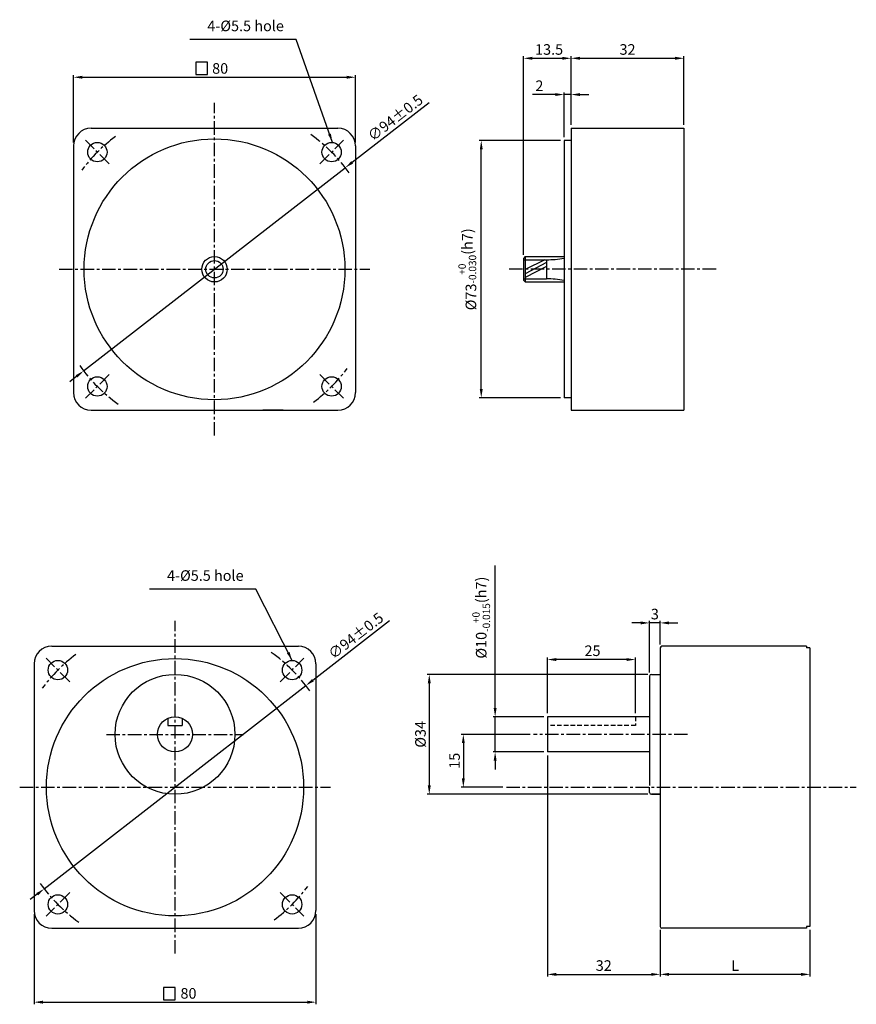
# Model space of a CAD drawing. Units: millimetres. Extents: x -112 to 262, y -8 to 499.
# Drawn here: x -69 to 169, y 219 to 499 of the extents above; entities that cross this region are included whole.
import ezdxf

# ---------------------------------------------------------------- set-up
doc = ezdxf.new("R2010")
doc.units = ezdxf.units.MM
doc.header["$LTSCALE"] = 0.2
doc.linetypes.add('CENTER', pattern=[50.8, 31.75, -6.35, 6.35, -6.35])
doc.linetypes.add('HIDDEN', pattern=[9.525, 6.35, -3.175])
doc.layers.get('0').update_dxf_attribs({"linetype": 'CONTINUOUS'})
doc.layers.get('DEFPOINTS').update_dxf_attribs({"linetype": 'CONTINUOUS'})
for name, color, linetype in [('2', 2, 'CONTINUOUS'), ('3', 3, 'CONTINUOUS'), ('CEN', 1, 'CENTER')]:
    doc.layers.add(name, color=color, linetype=linetype)
doc.styles.get("Standard").update_dxf_attribs({"font": 'romans.shx', "bigfont": 'whgtxt.shx'})
doc.dimstyles.get("Standard").update_dxf_attribs({"dimtxt": 3, "dimasz": 2.5, "dimexe": 0.6, "dimexo": 1, "dimgap": 1, "dimtad": 1, "dimdsep": 46, "dimtxsty": 'Standard', "dimcen": 0.09, "dimclrd": 123, "dimclre": 123, "dimclrt": 3, "dimaunit": 1, "dimadec": 0, "dimazin": 0, "dimtfac": 1, "dimtix": 1, "dimtmove": 0, "dimatfit": 3, "dimfxl": 1, "dimtolj": 1, "dimtzin": 0, "dimarcsym": 0})

# ---------------------------------------------------------------- blocks, each defined once
blk = doc.blocks.new('*D4')
at = {"color": 123, "transparency": 16777216}
for p, q in [((76.21, 295.98), (56.66, 295.98)), ((57.26, 293.48), (57.26, 283.48)), ((68.5, 280.98), (56.66, 280.98))]:
    blk.add_line(p, q, dxfattribs=at)
for points in [[(56.84, 293.48), (57.68, 293.48), (57.26, 295.98)], [(56.84, 283.48), (57.68, 283.48), (57.26, 280.98)]]:
    blk.add_solid(points, dxfattribs=at)
at = {"layer": 'DEFPOINTS', "color": 0, "transparency": 16777216}
for p in [(77.21, 295.98), (57.26, 280.98), (69.5, 280.98)]:
    blk.add_point(p, dxfattribs=at)
at = {"color": 3, "transparency": 16777216, "insert": (54.76, 288.48), "char_height": 3, "attachment_point": 5, "rotation": 90}
blk.add_mtext('\\A1;15', dxfattribs=at)
blk = doc.blocks.new('*D3')
at = {"color": 123, "transparency": 16777216}
for p, q in [((66.28, 303.48), (66.28, 343.9)), ((80.1, 300.98), (65.68, 300.98)), ((66.28, 290.98), (66.28, 300.98)), ((80.1, 290.98), (65.68, 290.98)), ((66.28, 288.48), (66.28, 285.98))]:
    blk.add_line(p, q, dxfattribs=at)
for points in [[(65.86, 303.48), (66.7, 303.48), (66.28, 300.98)], [(65.86, 288.48), (66.7, 288.48), (66.28, 290.98)]]:
    blk.add_solid(points, dxfattribs=at)
at = {"layer": 'DEFPOINTS', "color": 0, "transparency": 16777216}
for p in [(66.28, 300.98), (81.1, 300.98), (81.1, 290.98)]:
    blk.add_point(p, dxfattribs=at)
at = {"color": 3, "transparency": 16777216, "insert": (62.33, 329.09), "char_height": 3, "attachment_point": 5, "rotation": 90}
blk.add_mtext('\\A1;\\A1;{\\f??|b0|i0|c0|p49;%%C10\\H0.7x;\\S+0^ -0.015;\\H1.429x;(h7)}', dxfattribs=at)
blk = doc.blocks.new('*D1')
at = {"color": 123, "transparency": 16777216}
for p, q in [((5597.74, -2161.88), (5619.53, -2144.96)), ((5521.51, -2221.05), (5595.76, -2163.41)), ((5519.53, -2222.59), (5517.56, -2224.12))]:
    blk.add_line(p, q, dxfattribs=at)
for points in [[(5597.48, -2161.55), (5597.99, -2162.21), (5595.76, -2163.41)], [(5519.28, -2222.26), (5519.79, -2222.92), (5521.51, -2221.05)]]:
    blk.add_solid(points, dxfattribs=at)
at = {"layer": 'DEFPOINTS', "color": 0, "transparency": 16777216}
for p in [(5595.76, -2163.41), (5521.51, -2221.05)]:
    blk.add_point(p, dxfattribs=at)
at = {"color": 3, "transparency": 16777216, "insert": (5609.93, -2149.25), "char_height": 3, "attachment_point": 5, "rotation": 37.8204}
blk.add_mtext('\\A1;∅94%%P0.5', dxfattribs=at)
blk = doc.blocks.new('*D2')
at = {"color": 123, "transparency": 16777216}
for p, q in [((109.6, 312.98), (46.99, 312.98)), ((47.59, 310.48), (47.59, 281.48)), ((109.6, 278.98), (46.99, 278.98))]:
    blk.add_line(p, q, dxfattribs=at)
for points in [[(47.17, 310.48), (48.01, 310.48), (47.59, 312.98)], [(47.17, 281.48), (48.01, 281.48), (47.59, 278.98)]]:
    blk.add_solid(points, dxfattribs=at)
at = {"layer": 'DEFPOINTS', "color": 0, "transparency": 16777216}
for p in [(110.6, 312.98), (47.59, 278.98), (110.6, 278.98)]:
    blk.add_point(p, dxfattribs=at)
at = {"color": 3, "transparency": 16777216, "insert": (45.09, 295.98), "char_height": 3, "attachment_point": 5, "rotation": 90}
blk.add_mtext('\\A1;{\\f??|b0|i0|c0|p49;%%c}34', dxfattribs=at)
blk = doc.blocks.new('*D11')
at = {"color": 123, "transparency": 16777216}
for p, q in [((-64.55, 244.98), (-64.55, 219.4)), ((15.45, 244.98), (15.45, 219.4)), ((-62.05, 220), (12.95, 220))]:
    blk.add_line(p, q, dxfattribs=at)
for points in [[(-62.05, 220.42), (-62.05, 219.58), (-64.55, 220)], [(12.95, 220.42), (12.95, 219.58), (15.45, 220)]]:
    blk.add_solid(points, dxfattribs=at)
at = {"layer": 'DEFPOINTS', "color": 0, "transparency": 16777216}
for p in [(-64.55, 245.98), (15.45, 245.98), (15.45, 220)]:
    blk.add_point(p, dxfattribs=at)
at = {"color": 3, "transparency": 16777216, "insert": (-20.73, 222.5), "char_height": 3, "attachment_point": 5}
blk.add_mtext('\\A1;80', dxfattribs=at)
blk = doc.blocks.new('*D14')
at = {"color": 123, "transparency": 16777216}
for p, q in [((113.1, 240.48), (113.1, 227.29)), ((155.6, 240.48), (155.6, 227.29)), ((153.1, 227.89), (115.6, 227.89))]:
    blk.add_line(p, q, dxfattribs=at)
for points in [[(115.6, 228.3), (115.6, 227.47), (113.1, 227.89)], [(153.1, 228.3), (153.1, 227.47), (155.6, 227.89)]]:
    blk.add_solid(points, dxfattribs=at)
at = {"layer": 'DEFPOINTS', "color": 0, "transparency": 16777216}
for p in [(113.1, 241.48), (155.6, 241.48), (113.1, 227.89)]:
    blk.add_point(p, dxfattribs=at)
at = {"color": 3, "transparency": 16777216, "insert": (134.35, 230.39), "char_height": 3, "attachment_point": 5}
blk.add_mtext('\\A1;L', dxfattribs=at)
blk = doc.blocks.new('*D13')
at = {"color": 123, "transparency": 16777216}
for p, q in [((81.1, 289.98), (81.1, 227.29)), ((113.1, 240.48), (113.1, 227.29)), ((83.6, 227.89), (110.6, 227.89))]:
    blk.add_line(p, q, dxfattribs=at)
for points in [[(83.6, 228.3), (83.6, 227.47), (81.1, 227.89)], [(110.6, 228.3), (110.6, 227.47), (113.1, 227.89)]]:
    blk.add_solid(points, dxfattribs=at)
at = {"layer": 'DEFPOINTS', "color": 0, "transparency": 16777216}
for p in [(81.1, 290.98), (113.1, 241.48), (113.1, 227.89)]:
    blk.add_point(p, dxfattribs=at)
at = {"color": 3, "transparency": 16777216, "insert": (97.1, 230.39), "char_height": 3, "attachment_point": 5}
blk.add_mtext('\\A1;32', dxfattribs=at)
blk = doc.blocks.new('*D18')
at = {"color": 123, "transparency": 16777216}
for p, q in [((74.34, 432.01), (74.34, 488.36)), ((76.84, 487.76), (85.34, 487.76)), ((87.84, 468.9), (87.84, 488.36))]:
    blk.add_line(p, q, dxfattribs=at)
for points in [[(76.84, 488.18), (76.84, 487.34), (74.34, 487.76)], [(85.34, 488.18), (85.34, 487.34), (87.84, 487.76)]]:
    blk.add_solid(points, dxfattribs=at)
at = {"layer": 'DEFPOINTS', "color": 0, "transparency": 16777216}
for p in [(87.84, 487.76), (87.84, 467.9), (74.34, 431.01)]:
    blk.add_point(p, dxfattribs=at)
at = {"color": 3, "transparency": 16777216, "insert": (81.59, 490.26), "char_height": 3, "attachment_point": 5}
blk.add_mtext('\\A1;13.5', dxfattribs=at)
blk = doc.blocks.new('*D17')
at = {"color": 123, "transparency": 16777216}
for p, q in [((85.84, 465.4), (85.84, 478.07)), ((87.84, 468.9), (87.84, 478.07)), ((83.34, 477.47), (76.84, 477.47)), ((87.84, 477.47), (85.84, 477.47)), ((90.34, 477.47), (92.84, 477.47))]:
    blk.add_line(p, q, dxfattribs=at)
for points in [[(83.34, 477.88), (83.34, 477.05), (85.84, 477.47)], [(90.34, 477.88), (90.34, 477.05), (87.84, 477.47)]]:
    blk.add_solid(points, dxfattribs=at)
at = {"layer": 'DEFPOINTS', "color": 0, "transparency": 16777216}
for p in [(87.84, 477.47), (87.84, 467.9), (85.84, 464.4)]:
    blk.add_point(p, dxfattribs=at)
at = {"color": 3, "transparency": 16777216, "insert": (78.84, 479.97), "char_height": 3, "attachment_point": 5}
blk.add_mtext('\\A1;2', dxfattribs=at)
blk = doc.blocks.new('*D16')
at = {"color": 123, "transparency": 16777216}
for p, q in [((-53.35, 463.9), (-53.35, 482.98)), ((-50.85, 482.38), (24.15, 482.38)), ((26.65, 463.9), (26.65, 482.98))]:
    blk.add_line(p, q, dxfattribs=at)
for points in [[(-50.85, 482.8), (-50.85, 481.96), (-53.35, 482.38)], [(24.15, 482.8), (24.15, 481.96), (26.65, 482.38)]]:
    blk.add_solid(points, dxfattribs=at)
at = {"layer": 'DEFPOINTS', "color": 0, "transparency": 16777216}
for p in [(26.65, 482.38), (-53.35, 462.9), (26.65, 462.9)]:
    blk.add_point(p, dxfattribs=at)
at = {"color": 3, "transparency": 16777216, "insert": (-11.74, 484.88), "char_height": 3, "attachment_point": 5}
blk.add_mtext('\\A1;80', dxfattribs=at)
blk = doc.blocks.new('*D15')
at = {"color": 123, "transparency": 16777216}
for p, q in [((87.84, 468.9), (87.84, 488.36)), ((90.34, 487.76), (117.34, 487.76)), ((119.84, 468.9), (119.84, 488.36))]:
    blk.add_line(p, q, dxfattribs=at)
for points in [[(90.34, 488.18), (90.34, 487.34), (87.84, 487.76)], [(117.34, 488.18), (117.34, 487.34), (119.84, 487.76)]]:
    blk.add_solid(points, dxfattribs=at)
at = {"layer": 'DEFPOINTS', "color": 0, "transparency": 16777216}
for p in [(119.84, 487.76), (87.84, 467.9), (119.84, 467.9)]:
    blk.add_point(p, dxfattribs=at)
at = {"color": 3, "transparency": 16777216, "insert": (103.84, 490.26), "char_height": 3, "attachment_point": 5}
blk.add_mtext('\\A1;32', dxfattribs=at)
blk = doc.blocks.new('*D21')
at = {"color": 123, "transparency": 16777216}
for p, q in [((84.84, 464.4), (61.74, 464.4)), ((62.34, 393.9), (62.34, 461.9)), ((84.84, 391.4), (61.74, 391.4))]:
    blk.add_line(p, q, dxfattribs=at)
for points in [[(61.93, 461.9), (62.76, 461.9), (62.34, 464.4)], [(61.93, 393.9), (62.76, 393.9), (62.34, 391.4)]]:
    blk.add_solid(points, dxfattribs=at)
at = {"layer": 'DEFPOINTS', "color": 0, "transparency": 16777216}
for p in [(62.34, 464.4), (85.84, 464.4), (85.84, 391.4)]:
    blk.add_point(p, dxfattribs=at)
at = {"color": 3, "transparency": 16777216, "insert": (58.39, 427.9), "char_height": 3, "attachment_point": 5, "rotation": 90}
blk.add_mtext('\\A1;\\A1;{\\f??|b0|i0|c0|p49;%%C}73{\\f??|b0|i0|c0|p49;\\H0.7x;\\S+0^ -0.030;\\H1.429x;(h7)}', dxfattribs=at)
blk = doc.blocks.new('*D20')
at = {"color": 123, "transparency": 16777216}
for p, q in [((107.6, 327.59), (105.1, 327.59)), ((110.1, 313.48), (110.1, 328.19)), ((113.1, 327.59), (110.1, 327.59)), ((113.1, 321.48), (113.1, 328.19)), ((115.6, 327.59), (118.1, 327.59))]:
    blk.add_line(p, q, dxfattribs=at)
for points in [[(107.6, 328), (107.6, 327.17), (110.1, 327.59)], [(115.6, 328), (115.6, 327.17), (113.1, 327.59)]]:
    blk.add_solid(points, dxfattribs=at)
at = {"layer": 'DEFPOINTS', "color": 0, "transparency": 16777216}
for p in [(110.1, 327.59), (113.1, 320.48), (110.1, 312.48)]:
    blk.add_point(p, dxfattribs=at)
at = {"color": 3, "transparency": 16777216, "insert": (111.6, 330.09), "char_height": 3, "attachment_point": 5}
blk.add_mtext('\\A1;3', dxfattribs=at)
blk = doc.blocks.new('*D19')
at = {"color": 123, "transparency": 16777216}
for p, q in [((81.1, 301.98), (81.1, 317.8)), ((103.6, 317.2), (83.6, 317.2)), ((106.1, 301.98), (106.1, 317.8))]:
    blk.add_line(p, q, dxfattribs=at)
for points in [[(83.6, 317.61), (83.6, 316.78), (81.1, 317.2)], [(103.6, 317.61), (103.6, 316.78), (106.1, 317.2)]]:
    blk.add_solid(points, dxfattribs=at)
at = {"layer": 'DEFPOINTS', "color": 0, "transparency": 16777216}
for p in [(81.1, 317.2), (81.1, 300.98), (106.1, 300.98)]:
    blk.add_point(p, dxfattribs=at)
at = {"color": 3, "transparency": 16777216, "insert": (93.92, 319.7), "char_height": 3, "attachment_point": 5}
blk.add_mtext('\\A1;25', dxfattribs=at)
blk = doc.blocks.new('5')
for centre in [(-33.234, 33.234), (33.234, 33.234), (-33.234, -33.234), (33.234, -33.234)]:
    blk.add_circle(centre, 2.75)
at = {"layer": 'CEN', "ltscale": 0.6}
for p, q in [((-29.875, 29.875), (-36.593, 36.593)), ((29.875, 29.875), (36.593, 36.593)), ((-29.875, -29.875), (-36.593, -36.593)), ((29.875, -29.875), (36.593, -36.593))]:
    blk.add_line(p, q, dxfattribs=at)
for start, end in [(126.76426, 143.23574), (35.54156, 54.45844), (215.54156, 234.45844), (306.76426, 323.23574)]:
    blk.add_arc((0, 0), 47, start, end, dxfattribs=at)
dim = blk.add_diameter_dim_2p(p1=(-37.127, -28.82), p2=(37.127, 28.82), text='<>%%P0.5', dimstyle='Standard')
dim.commit()
dim.dimension.update_dxf_attribs({"geometry": '*D1', "text_midpoint": (52.829, 41.008), "dimtype": 131, "insert": (-5558.636, 2192.235)})

msp = doc.modelspace()

# ---------------------------------------------------------------- linework, layer by layer
at = {"ltscale": 0.6}
for p, q in [((-48.349, 467.905), (21.651, 467.905)), ((-53.349, 462.905), (-53.349, 392.905)), ((26.651, 462.905), (26.651, 392.905)), ((-48.349, 387.905), (21.651, 387.905)), ((6.103, 387.905), (0.362, 387.905)), ((-59.548, 320.976), (10.452, 320.976)), ((-64.548, 315.976), (-64.548, 245.976)), ((15.452, 315.976), (15.452, 245.976)), ((-26.548, 298.476), (-22.548, 298.476)), ((-59.548, 240.976), (10.452, 240.976))]:
    msp.add_line(p, q, dxfattribs=at)
for p, q in [((87.844, 467.905), (87.844, 387.905)), ((87.844, 467.905), (119.844, 467.905)), ((119.844, 467.905), (119.844, 387.905)), ((85.844, 464.405), (85.844, 391.405)), ((87.844, 464.405), (85.844, 464.405)), ((74.844, 431.51), (74.344, 431.01)), ((74.344, 431.01), (74.344, 424.8)), ((74.344, 430.61), (80.844, 430.61)), ((74.844, 431.51), (85.844, 431.51)), ((74.344, 425.2), (80.844, 425.2)), ((74.344, 424.8), (74.844, 424.3)), ((74.844, 424.3), (85.844, 424.3)), ((87.844, 391.405), (85.844, 391.405)), ((87.844, 387.905), (119.844, 387.905)), ((113.105, 320.476), (113.105, 241.476)), ((154.605, 320.976), (113.605, 320.976)), ((154.605, 320.976), (154.605, 320.476)), ((155.605, 320.476), (154.605, 320.476)), ((155.605, 320.476), (155.605, 241.476)), ((110.605, 312.976), (113.105, 312.976)), ((110.105, 312.476), (110.105, 281.476)), ((81.105, 300.976), (81.105, 290.976)), ((110.605, 278.976), (113.105, 278.976)), ((154.605, 240.976), (113.605, 240.976)), ((154.605, 241.476), (154.605, 240.976)), ((155.605, 241.476), (154.605, 241.476))]:
    msp.add_line(p, q)
at = {"color": 0, "ltscale": 0.6}
for p, q in [((-26.548, 300.558), (-26.548, 298.476)), ((-22.548, 300.558), (-22.548, 298.476))]:
    msp.add_line(p, q, dxfattribs=at)
at = {"color": 2, "linetype": 'HIDDEN'}
msp.add_line((106.105, 300.976), (106.105, 298.476), dxfattribs=at)
at = {"ltscale": 0.6}
for centre, radius in [((-13.349, 427.905), 37), ((-13.349, 427.905), 3.605), ((-13.349, 427.905), 2.461), ((-24.548, 280.976), 36.5), ((-24.548, 295.976), 17), ((-24.548, 295.976), 5)]:
    msp.add_circle(centre, radius, dxfattribs=at)
for centre, start, end in [((-48.349, 462.905), 90, 180), ((21.651, 462.905), 0, 90), ((-48.349, 392.905), 180, 270), ((21.651, 392.905), 270, 0), ((-59.548, 315.976), 90, 180), ((10.452, 315.976), 0, 90), ((-59.548, 245.976), 180, 270), ((10.452, 245.976), 270, 0)]:
    msp.add_arc(centre, 5, start, end, dxfattribs=at)
for centre, radius, start, end in [((80.887, 457.426), 26.816, 269.90773, 280.65201), ((80.887, 398.384), 26.816, 79.34799, 90.09227), ((113.605, 320.476), 0.5, 90, 180), ((110.605, 312.476), 0.5, 90, 180), ((110.605, 279.476), 0.5, 180, 270), ((113.605, 241.476), 0.5, 180, 270)]:
    msp.add_arc(centre, radius, start, end)
at = {"layer": '2'}
for p, q in [((74.844, 431.51), (74.844, 424.3)), ((80.398, 430.61), (74.844, 427.804)), ((80.844, 430.61), (80.844, 425.2)), ((80.844, 429.825), (74.844, 426.649)), ((80.844, 428.67), (74.844, 425.542))]:
    msp.add_line(p, q, dxfattribs=at)
at = {"layer": '2', "color": 7}
for p, q in [((110.105, 279.476), (110.105, 280.976)), ((113.105, 278.976), (110.605, 278.976))]:
    msp.add_line(p, q, dxfattribs=at)
msp.add_arc((110.605, 279.476), 0.5, 180, 270, dxfattribs=at)
at = {"layer": '3'}
for points in [[(-18.649, 483.193), (-15.349, 483.193), (-15.349, 486.693), (-18.649, 486.693)], [(-27.774, 220.69), (-24.474, 220.69), (-24.474, 224.19), (-27.774, 224.19)]]:
    msp.add_lwpolyline(points, close=True, dxfattribs=at)
at = {"layer": 'CEN', "ltscale": 0.6}
for p, q in [((-13.349, 380.733), (-13.349, 475.077)), ((-57.426, 427.905), (30.728, 427.905)), ((128.957, 427.905), (70.2, 427.905)), ((-24.548, 233.803), (-24.548, 328.148)), ((-24.548, 233.803), (-24.548, 328.148)), ((-44.014, 295.976), (-5.162, 295.976)), ((120.853, 295.976), (77.207, 295.976)), ((-68.625, 280.976), (19.529, 280.976)), ((-68.625, 280.976), (19.529, 280.976)), ((69.497, 280.976), (168.764, 280.976))]:
    msp.add_line(p, q, dxfattribs=at)
at = {"layer": 'CEN', "color": 0, "linetype": 'ByBlock'}
for p, q in [((110.105, 300.976), (81.105, 300.976)), ((110.105, 290.976), (81.105, 290.976))]:
    msp.add_line(p, q, dxfattribs=at)
at = {"layer": 'CEN', "color": 2, "linetype": 'HIDDEN'}
msp.add_line((106.105, 298.476), (81.105, 298.476), dxfattribs=at)

# ---------------------------------------------------------------- block references
for p in [(-13.349, 427.905), (-24.548, 280.976)]:
    msp.add_blockref('5', p)

# ---------------------------------------------------------------- texts
at = {"color": 3, "char_height": 3, "attachment_point": 9}
for insert in [(6.339, 494.512), (-5.094, 338.589)]:
    msp.add_mtext('4-%%c5.5 hole', dxfattribs=dict(at, insert=insert))

# ---------------------------------------------------------------- dimensions: what is measured, and where the dimension line sits
for base, p1, p2, picture, middle in [((87.844, 487.761), (74.344, 431.01), (87.844, 467.905), '*D18', (81.594, 487.761)), ((119.844, 487.761), (87.844, 467.905), (119.844, 467.905), '*D15', (103.844, 487.761)), ((26.651, 482.379), (-53.349, 462.905), (26.651, 462.905), '*D16', (-11.741, 482.379)), ((87.844, 477.467), (85.844, 464.405), (87.844, 467.905), '*D17', (78.844, 477.467)), ((15.452, 219.999), (-64.548, 245.976), (15.452, 245.976), '*D11', (-20.729, 219.999))]:
    dim = msp.add_linear_dim(base=base, p1=p1, p2=p2, dimstyle='Standard')
    dim.commit()
    dim.dimension.update_dxf_attribs({"geometry": picture, "text_midpoint": middle, "dimtype": 160})
for base, p1, p2, text, picture, middle in [((62.343, 464.405), (85.844, 391.405), (85.844, 464.405), '\\A1;{\\f??|b0|i0|c0|p49;%%C}<>{\\f??|b0|i0|c0|p49;\\H0.7x;\\S+0^ -0.030;\\H1.429x;(h7)}', '*D21', (62.343, 427.905)), ((66.28, 300.976), (81.105, 290.976), (81.105, 300.976), '\\A1;{\\f??|b0|i0|c0|p49;%%C10\\H0.7x;\\S+0^ -0.015;\\H1.429x;(h7)}', '*D3', (66.28, 329.086)), ((47.591, 278.976), (110.605, 312.976), (110.605, 278.976), '{\\f??|b0|i0|c0|p49;%%c}<>', '*D2', (47.591, 295.976))]:
    dim = msp.add_linear_dim(base=base, p1=p1, p2=p2, angle=90, text=text, dimstyle='Standard')
    dim.commit()
    dim.dimension.update_dxf_attribs({"geometry": picture, "text_midpoint": middle, "dimtype": 160})
for base, p1, p2, picture, middle in [((110.105, 327.585), (113.105, 320.476), (110.105, 312.476), '*D20', (111.605, 327.585)), ((81.105, 317.196), (106.105, 300.976), (81.105, 300.976), '*D19', (93.916, 317.196))]:
    dim = msp.add_linear_dim(base=base, p1=p1, p2=p2, angle=180, dimstyle='Standard')
    dim.commit()
    dim.dimension.update_dxf_attribs({"geometry": picture, "text_midpoint": middle, "dimtype": 160})
for base, p1, p2, angle, picture, middle in [((57.258, 280.976), (77.207, 295.976), (69.497, 280.976), 90, '*D4', (54.758, 288.476)), ((113.105, 227.888), (81.105, 290.976), (113.105, 241.476), 180, '*D13', (97.105, 230.388))]:
    dim = msp.add_linear_dim(base=base, p1=p1, p2=p2, angle=angle, dimstyle='Standard')
    dim.commit()
    dim.dimension.update_dxf_attribs({"geometry": picture, "text_midpoint": middle})
dim = msp.add_linear_dim(base=(113.105, 227.888), p1=(155.605, 241.476), p2=(113.105, 241.476), angle=180, text='L', dimstyle='Standard')
dim.commit()
dim.dimension.update_dxf_attribs({"geometry": '*D14', "text_midpoint": (134.355, 230.388)})

# ---------------------------------------------------------------- leaders
at = {"annotation_type": 0, "has_hookline": 1, "hookline_direction": 1, "text_width": 26.652}
for points in [[(20.119, 463.889), (9.839, 493.096), (7.339, 493.096)], [(8.686, 316.96), (-1.594, 337.173), (-4.094, 337.173)]]:
    msp.add_leader(points, dimstyle='Standard', dxfattribs=at)

doc.saveas('drawing.dxf')
